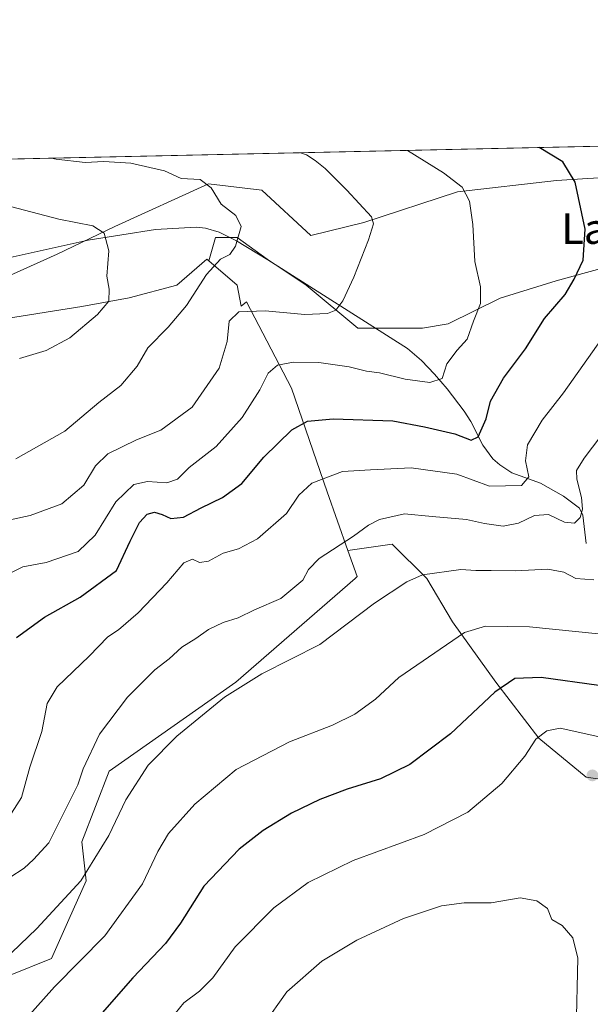
# Model space of a CAD drawing. Units: metres. Extents: x 648383 to 651845, y 4730026 to 4732413.
# Drawn here: x 650114 to 650263, y 4732155 to 4732413 of the extents above; entities that cross this region are included whole.
import ezdxf
from ezdxf.enums import TextEntityAlignment as Align

# ---------------------------------------------------------------- set-up
doc = ezdxf.new("R2010")
doc.units = ezdxf.units.M
doc.header["$MEASUREMENT"] = 0
for name, color, linetype, lineweight in [('Arbolado forestal CxS', 92, 'Continuous', 0), ('Comarca CxS', 21, 'Continuous', 0), ('Comunidad Autónoma CxS', 142, 'Continuous', 0), ('Corriente natural lineal', 142, 'Continuous', 13), ('Curva de nivel maestra', 30, 'Continuous', 30), ('Curva de nivel normal', 30, 'Continuous', 0), ('Entidad de ámbito territorial CxS', 92, 'Continuous', 0), ('Matorral CxS', 135, 'Continuous', 0), ('Municipio CxS', 4, 'Continuous', 0), ('Núcleo urbano CxS', 7, 'Continuous', 0), ('Pastizal CxS', 92, 'Continuous', 0), ('Provincia CxS', 1, 'Continuous', 0), ('Punto de cota en terreno', 7, 'Continuous', 0), ('Texto cartográfico', 7, 'Continuous', 0)]:
    doc.layers.add(name, color=color, linetype=linetype, lineweight=lineweight)
doc.styles.add('Style-Arial', font='txt')

# ---------------------------------------------------------------- blocks, each defined once
blk = doc.blocks.new('*U14')
at = {"layer": 'Matorral CxS', "color": 135, "linetype": 'Continuous', "lineweight": 0}
for points in [[(650270.3485000003, 4732213.232899999, 708.0157000000036), (650262.4219000004, 4732214.365300001, 707.9909000000043), (650249.9656999996, 4732224.556700001, 704.3932000000059), (650238.6420999998, 4732239.2775, 698.9266999999963), (650227.3186999997, 4732255.130700001, 693.470100000006), (650220.5246000001, 4732266.454500001, 689.9168999999965), (650211.4656999996, 4732275.513300001, 686.3956000000035), (650199.8236999996, 4732273.788699999, 684.9875000000029), (650194.3321000002, 4732289.234300001, 680.0448000000034), (650185.0056999996, 4732316.390699999, 671.345100000006), (650173.2114000004, 4732339.062100001, 663.463499999998), (650171.8142999997, 4732337.8893, 663.7706999999937), (650170.7011000002, 4732343.455499999, 661.6558999999979), (650163.2533, 4732349.839500001, 658.8414000000049), (650165.0393000003, 4732355.911499999, 658.942200000005), (650170.7012999998, 4732355.911499999, 659.6977000000043), (650178.6281000003, 4732350.249700001, 661.0896999999968), (650188.8192999996, 4732343.4553, 662.9535000000033), (650202.4077000003, 4732332.1317, 666.0017999999982), (650219.3936999999, 4732332.1315, 667.4164000000019), (650226.1879000004, 4732333.263900001, 668.2639999999956), (650239.7768999999, 4732340.0579, 670.6940999999933), (650254.4981000006, 4732344.587300001, 673.3524000000034), (650266.9545999998, 4732347.984300001, 675.7345999999961)], [(650281.9172999999, 4732372.5669, 679.4709000000003), (650262.8135000002, 4732371.3695, 675.665399999998), (650254.6343, 4732370.857100001, 674.1073999999935), (650228.6420999998, 4732367.897299999, 669.6742999999988), (650203.9999000002, 4732359.879699999, 664.5841999999975), (650190.0827000003, 4732356.480699999, 662.3678000000073), (650177.1898999996, 4732368.3387, 661.181899999996), (650163.1900000004, 4732370.0175, 660.3603000000003), (650138.5994999995, 4732358.824899999, 656.4214000000065), (650123.4713000003, 4732351.5965, 652.7001000000018), (650105.8151000004, 4732343.6907, 649.9560000000056), (650084.2669000003, 4732340.803900001, 647.7200000000012), (650070.9129999997, 4732341.857899999, 647.4364999999962), (650052.6096999999, 4732334.577099999, 643.8184000000037), (650036.9583000002, 4732320.354499999, 638.8509000000049), (650028.2220999999, 4732310.687899999, 638.5429000000004), (650020.6130999997, 4732309.9299, 637.2345000000059), (650009.9760999996, 4732310.8761, 635.6879000000044), (650008.5280999999, 4732311.004899999, 635.5409000000072), (649958.0865000002, 4732287.965700001, 631.525999999998), (649934.8158999998, 4732273.619100001, 628.8552000000054)], [(649705.6561000004, 4732367.6895, 609.3718999999984), (650740.6681000004, 4732390.178200001, 607.4829000000027)]]:
    blk.add_polyline3d(points, dxfattribs=at)
blk = doc.blocks.new('5PATER')
at = {"layer": 'Núcleo urbano CxS', "linetype": 'Continuous', "lineweight": 0}
h = blk.add_hatch(color=51, dxfattribs=at)
edge = h.paths.add_edge_path()
edge.add_ellipse((0, 0), major_axis=(-0.1095731443231308, -0.1110710700762829), ratio=0.9994222409660322, start_angle=0, end_angle=360)

msp = doc.modelspace()

# ---------------------------------------------------------------- linework, layer by layer
at = {"layer": 'Arbolado forestal CxS', "color": 92, "linetype": 'Continuous', "lineweight": 0}
for points in [[(650108.4193000002, 4732334.3969, 650.5964999999997), (650129.9348999998, 4732337.7939, 654.0286999999954), (650142.3913000004, 4732340.058700001, 655.7811999999976), (650154.8475000003, 4732343.455499999, 657.9587999999932), (650162.7745000003, 4732350.249700001, 658.6836000000039), (650163.2533, 4732349.839500001, 658.8414000000049), (650170.7011000002, 4732343.455499999, 661.6558999999979), (650171.8142999997, 4732337.8893, 663.7706999999937), (650173.2114000004, 4732339.062100001, 663.463499999998), (650185.0056999996, 4732316.390699999, 671.345100000006), (650194.3321000002, 4732289.234300001, 680.0448000000034), (650199.8236999996, 4732273.788699999, 684.9875000000029), (650202.2435, 4732266.9825, 687.057799999995), (650201.6816999996, 4732266.4915, 687.0733999999939), (650170.3608999997, 4732239.315300001, 689.2792999999947), (650137.0733000003, 4732215.9169, 687.3383000000031), (650129.9316999996, 4732197.380899999, 687.5791000000027), (650131.0639000004, 4732187.1895, 689.4801000000007), (650126.5339000003, 4732176.998299999, 690.9594999999972), (650122.0043000003, 4732166.8069, 692.372199999998), (650110.6801000005, 4732162.2777, 690.6337000000058)], [(650163.2533, 4732349.839500001, 658.8414000000049), (650162.7745000003, 4732350.249700001, 658.6836000000039), (650154.8475000003, 4732343.455499999, 657.9587999999932), (650142.3913000004, 4732340.058700001, 655.7811999999976), (650129.9348999998, 4732337.7939, 654.0286999999954), (650108.4193000002, 4732334.3969, 650.5964999999997)], [(650163.2533, 4732349.839500001, 658.8414000000049), (650170.7011000002, 4732343.455499999, 661.6558999999979), (650171.8142999997, 4732337.8893, 663.7706999999937), (650173.2114000004, 4732339.062100001, 663.463499999998), (650185.0056999996, 4732316.390699999, 671.345100000006), (650194.3321000002, 4732289.234300001, 680.0448000000034), (650199.8236999996, 4732273.788699999, 684.9875000000029)], [(650110.6801000005, 4732162.2777, 690.6337000000058), (650122.0043000003, 4732166.8069, 692.372199999998), (650126.5339000003, 4732176.998299999, 690.9594999999972), (650131.0639000004, 4732187.1895, 689.4801000000007), (650129.9316999996, 4732197.380899999, 687.5791000000027), (650137.0733000003, 4732215.9169, 687.3383000000031), (650170.3608999997, 4732239.315300001, 689.2792999999947), (650201.6816999996, 4732266.4915, 687.0733999999939), (650202.2435, 4732266.9825, 687.057799999995), (650199.8236999996, 4732273.788699999, 684.9875000000029)]]:
    msp.add_polyline3d(points, dxfattribs=at)
at = {"layer": 'Comarca CxS', "color": 21, "linetype": 'Continuous', "lineweight": 0, "flags": 128}
msp.add_lwpolyline([(649677.642199999, 4732367.080900001), (651794.2300011484, 4732413.069982661), (651830.1326000012, 4730778.500199999), (651832.3715999998, 4730676.564200001), (651845.0400011486, 4730099.799982687), (651574.3172000013, 4730093.918199999), (651351.8420000012, 4730089.084600001), (650577.9448092685, 4730072.270498556), (650577.1710000011, 4730072.963999999), (650530.9600000001, 4730114.310000001), (650269.3843808437, 4730218.593851949), (650248.6979999995, 4730226.840999999), (650137.8169999999, 4730188.225000001), (649913.8669857145, 4730310.957000001), (649909.6, 4730313.296), (649819.4719857145, 4730362.688999999), (649818.2479857147, 4730363.359999998), (649811.638000001, 4730365.893), (649807.4440000004, 4730368.198999999), (649797.3290000003, 4730373.761), (649793.2290000007, 4730376.015000001), (649792.2999999997, 4730376.526000001), (649737.0039999987, 4730406.929999999), (649707.8570000007, 4730440.028)], dxfattribs=at)
at = {"layer": 'Comunidad Autónoma CxS', "color": 142, "linetype": 'Continuous', "lineweight": 0, "flags": 128}
msp.add_lwpolyline([(649823.4508999992, 4730055.878099999), (648432.6100011235, 4730025.659982682), (648426.6308589239, 4730304.239838812), (648382.9600011234, 4732338.94998266), (649677.642199999, 4732367.080900001), (651794.2300011484, 4732413.069982661), (651830.1326000012, 4730778.500199999), (651832.3715999998, 4730676.564200001), (651845.0400011486, 4730099.799982687), (651574.3172000013, 4730093.918199999), (651351.8420000012, 4730089.084600001), (650577.9448092685, 4730072.270498556), (650260.4912000005, 4730065.373500001), (650108.9167999993, 4730062.0803), (649903.8351000001, 4730057.624600001), (649887.1155629494, 4730057.261229409)], close=True, dxfattribs=at)
at = {"layer": 'Corriente natural lineal', "color": 142, "linetype": 'Continuous', "lineweight": 13}
msp.add_polyline3d([(650262.3601000002, 4732275.630100001, 686.4848999999958), (650261.5301000001, 4732283.100099999, 684.9419000000053), (650260.6501000002, 4732284.960100001, 684.5096999999951), (650256.4301000005, 4732288.030099999, 682.4692000000068), (650250.3701, 4732291.460100001, 680.7244000000064), (650242.8501000004, 4732294.1801, 678.818299999999), (650239.7001, 4732296.2501, 677.6664000000019), (650237.9101, 4732297.9001, 676.6938999999984), (650235.2401000002, 4732301.4901, 675.440300000002), (650232.1101000002, 4732307.630100001, 672.9337999999989), (650230.3501000004, 4732310.360099999, 672.2137999999978), (650225.9200999998, 4732316.190099999, 670.4894999999962), (650222.5301000001, 4732320.100099999, 669.042300000001), (650219.1601, 4732323.630100001, 668.0574000000051), (650215.4901000002, 4732326.8201, 667.4995999999956), (650178.8101000005, 4732350.0601, 661.1257999999943), (650170.5701000001, 4732355.0701, 659.6870000000055), (650166.0401, 4732357.350099999, 659.1766999999963), (650162.4301000005, 4732358.4101, 658.7158999999956), (650159.9501, 4732358.6501, 658.3751000000047), (650149.2701000003, 4732358.0601, 657.1122999999934), (650131.5601000005, 4732355.200099999, 654.5078000000067), (650109.5401, 4732350.300100001, 650.890400000004)], dxfattribs=at)
at = {"layer": 'Curva de nivel maestra', "color": 30, "linetype": 'Continuous', "lineweight": 30, "flags": 128}
for points, elevation in [([(650112.7999999998, 4732251.020099999), (650120.1600000003, 4732256.3201), (650129.5199999996, 4732261.610099999), (650139.0499999998, 4732268.5801), (650142.6299999999, 4732276.2301), (650145.0599999997, 4732281.140100001), (650147.0499999998, 4732283.380100001), (650149.0499999998, 4732283.870100001), (650151.0499999998, 4732283.290100001), (650153.2800000003, 4732282.220100001), (650156.6399999997, 4732282.540100001), (650161.2800000003, 4732284.9801), (650166.8700000001, 4732287.7601), (650171.9800000006, 4732291.420100001), (650177.7000000002, 4732298.290100001), (650185.0599999997, 4732305.450099999), (650189.2199999997, 4732307.790100001), (650195.9500000002, 4732308.340100001), (650211.6500000004, 4732307.840100001), (650219.9199999999, 4732306.220100001), (650227.8899999997, 4732304.450099999), (650232.2100000001, 4732302.7401), (650233.9900000002, 4732303.620100001), (650236.0899999999, 4732308.350099999), (650237.25, 4732313.0101), (650240.6900000004, 4732319.0101), (650246.4299999997, 4732326.7301), (650251.4800000006, 4732334.670100001), (650256.9100000003, 4732340.940099999), (650259.25, 4732344.960100001), (650261.5999999996, 4732349.940099999), (650262.1500000004, 4732358.1501), (650259.54, 4732370.4801), (650256.3099999997, 4732375.780099999), (650250.0932999998, 4732379.518999999)], 675), ([(650265.7199999997, 4732238.420100001), (650250.5800000001, 4732240.5101), (650243.6299999999, 4732240.200099999), (650238.3799999999, 4732236.640100001), (650226.75, 4732225.720100001), (650216.0499999998, 4732217.690099999), (650208.4100000003, 4732213.9301), (650199.6399999997, 4732211.2301), (650192.4400000004, 4732208.5101), (650184.9800000006, 4732204.870100001), (650177.5999999996, 4732200.380100001), (650171.2300000006, 4732195.450099999), (650161.9600000001, 4732185.7601), (650155.8499999996, 4732176.040100001), (650151.9100000003, 4732170.6801), (650143.3600000005, 4732161.700099999), (650132.8600000005, 4732149.700099999)], 700)]:
    msp.add_lwpolyline(points, dxfattribs=dict(at, elevation=elevation))
at = {"layer": 'Curva de nivel normal', "color": 30, "linetype": 'Continuous', "lineweight": 0, "flags": 128}
for points, elevation in [([(650187.3644000003, 4732378.156300001), (650188.9199999999, 4732377.5801), (650191.2300000006, 4732376.110099999), (650193.8700000001, 4732374.0601), (650199.4900000002, 4732368.3101), (650205.9900000002, 4732361.3201), (650206.5300000003, 4732359.4801), (650205.2000000002, 4732355.3101), (650201.3399999999, 4732345.5601), (650198.4500000002, 4732339.3101), (650196.6100000005, 4732336.880100001), (650194.4199999999, 4732335.950099999), (650188.5199999996, 4732335.7501), (650178.0599999997, 4732336.720100001), (650171.1699999999, 4732336.4001), (650168.6200000001, 4732334.0001), (650168.1100000005, 4732328.670100001), (650166, 4732321.620100001), (650158.8899999997, 4732311.440099999), (650150.6799999997, 4732305.4101), (650144.2800000003, 4732302.840100001), (650136.7599999999, 4732299.140100001), (650133.5099999999, 4732296.030099999), (650130.4900000002, 4732290.920100001), (650124.6799999997, 4732286.100099999), (650116.3200000003, 4732282.970100001), (650106.0999999996, 4732280.800100001)], 665), ([(650215.4540999997, 4732378.7664), (650224.9600000001, 4732372.920100001), (650229.8399999999, 4732369.130100001), (650231.79, 4732365.420100001), (650232.6600000003, 4732359.3201), (650233.1799999997, 4732349.620100001), (650234.5999999996, 4732343.0001), (650234.6600000003, 4732338.5801), (650232.7599999999, 4732333.970100001), (650231.1600000003, 4732329.2501), (650228.5300000003, 4732326.390100001), (650225.8300000001, 4732322.8101), (650224.5800000001, 4732318.960100001), (650221.3300000001, 4732317.890100001), (650214.8799999999, 4732318.770099999), (650208.1100000005, 4732320.390100001), (650204.7100000001, 4732320.890100001), (650200.1500000004, 4732321.960100001), (650192.1500000004, 4732323.100099999), (650185.4900000002, 4732323.2301), (650181.3399999999, 4732322.460100001), (650178.9000000004, 4732320.350099999), (650176.7000000002, 4732316.0101), (650172.0300000003, 4732308.6801), (650165.2300000006, 4732301.090100001), (650158.1200000001, 4732295.5801), (650155.0499999998, 4732292.5701), (650152.29, 4732291.5801), (650147.1799999997, 4732291.9101), (650143.5999999996, 4732291.100099999), (650138.8799999999, 4732286.590100001), (650133.3899999997, 4732277.8301), (650128.9900000002, 4732273.540100001), (650120.5499999998, 4732270.700099999), (650114.4699999997, 4732269.540100001), (650108.3300000001, 4732266.5801)], 670), ([(650112.6299999999, 4732297.9001), (650125.4199999999, 4732305.140100001), (650134.3499999996, 4732312.610099999), (650140.1799999997, 4732317.130100001), (650144.4600000001, 4732322.200099999), (650147.2300000006, 4732326.960100001), (650152.5999999996, 4732332.380100001), (650157.3799999999, 4732338.130100001), (650162.6299999999, 4732346.2501), (650166.3799999999, 4732350.2401), (650168.8200000003, 4732351.470100001), (650170.3099999997, 4732353.640100001), (650171.7999999998, 4732358.840100001), (650170.3799999999, 4732361.690099999), (650166.5199999996, 4732364.670100001), (650163.8600000005, 4732368.9901), (650161, 4732371.120100001), (650156, 4732371.420100001), (650151.5999999996, 4732373.4301), (650142.7699999996, 4732375.4101), (650135.6799999997, 4732375.850099999), (650130.7800000003, 4732375.620100001), (650123.1699999999, 4732376.440099999), (650121.9976000005, 4732376.736)], 660), ([(650104.0800000001, 4732365.860099999), (650123.8499999996, 4732360.780099999), (650132.8600000005, 4732358.960100001), (650135.7599999999, 4732357.040100001), (650136.9900000002, 4732352.450099999), (650136.4800000006, 4732345.7501), (650137.1500000004, 4732342.4001), (650137.0300000003, 4732339.2401), (650134.0599999997, 4732335.7301), (650126.7699999996, 4732329.610099999), (650120.5599999997, 4732326.290100001), (650113.5199999996, 4732324.1601)], 655), ([(650266.5899999999, 4732329.520099999), (650256.4100000003, 4732315.140100001), (650250.8799999999, 4732308.0101), (650246.9500000002, 4732301.520099999), (650246.4199999999, 4732297.370100001), (650247.3300000001, 4732293.1801), (650245.3899999997, 4732290.860099999), (650237.0300000003, 4732290.670100001), (650228.4500000002, 4732293.840100001), (650216.4500000002, 4732295.5001), (650205.7199999997, 4732294.9901), (650198.3799999999, 4732294.540100001), (650190.3499999996, 4732291.450099999), (650186.9199999999, 4732288.350099999), (650183.6799999997, 4732283.550100001), (650176.0499999998, 4732276.920100001), (650171.0499999998, 4732274.290100001), (650167.0199999996, 4732273.120100001), (650163.2000000002, 4732270.9801), (650160.8600000005, 4732270.6801), (650159.0099999999, 4732271.530099999), (650156.7199999997, 4732270.600099999), (650152.2199999997, 4732265.340100001), (650144.7100000001, 4732257.5001), (650139.5499999998, 4732252.9801), (650136.7199999997, 4732251.1501), (650131.8300000001, 4732246.120100001), (650123.4299999997, 4732238.0801), (650120.8300000001, 4732233.690099999), (650119.4100000003, 4732226.360099999), (650116.25, 4732217.020099999), (650114.1100000005, 4732209.020099999), (650110.1900000004, 4732203.0001)], 680), ([(650268.4600000001, 4732306.6801), (650261.8700000001, 4732298.0101), (650259.8300000001, 4732294.790100001), (650259.9800000006, 4732292.520099999), (650261.1399999997, 4732287.700099999), (650261.3899999997, 4732284.6801), (650260.8399999999, 4732282.440099999), (650259.29, 4732280.970100001), (650256.7000000002, 4732281.280099999), (650252.4699999997, 4732283.2401), (650248.79, 4732283.040100001), (650244.6100000005, 4732281.0001), (650240.6299999999, 4732280.170100001), (650235.7300000006, 4732280.9001), (650230.9800000006, 4732281.9301), (650221.9299999997, 4732282.7401), (650214.7100000001, 4732283.4801), (650208.0800000001, 4732281.9801), (650205.2000000002, 4732280.5001), (650201.2999999998, 4732277.550100001), (650192.29, 4732271.700099999), (650189.4600000001, 4732268.860099999), (650187.9900000002, 4732266.030099999), (650182.2000000002, 4732261.2601), (650175.2999999998, 4732258.2601), (650170.9800000006, 4732256.190099999), (650167.0499999998, 4732254.9301), (650163.2100000001, 4732253.0601), (650159.8399999999, 4732250.7601), (650156.1699999999, 4732248.460100001), (650152.8700000001, 4732245.4301), (650149.1399999997, 4732242.520099999), (650141.9199999999, 4732235.340100001), (650134.5899999999, 4732225.600099999), (650130.2599999999, 4732216.5101), (650128.9199999999, 4732212.370100001), (650121.2800000003, 4732197.130100001), (650117.2699999996, 4732192.7601), (650114.7800000003, 4732190.460100001), (650111.0499999998, 4732188.0101)], 685), ([(650264.3700000001, 4732266.140100001), (650259.6500000004, 4732266.5001), (650256.5700000003, 4732268.130100001), (650252.3200000003, 4732268.890100001), (650243.7999999998, 4732268.470100001), (650237.4100000003, 4732268.590100001), (650233.3799999999, 4732268.550100001), (650229.4600000001, 4732268.850099999), (650219.3899999997, 4732267.4001), (650215.3200000003, 4732265.610099999), (650206.7599999999, 4732259.960100001), (650192.4000000004, 4732249.1601), (650177.1699999999, 4732241.450099999), (650167.4100000003, 4732235.350099999), (650154.8600000005, 4732225.100099999), (650147.3300000001, 4732217.540100001), (650141.4699999997, 4732208.390100001), (650137.0499999998, 4732199.0701), (650129.6299999999, 4732187.170100001), (650118.0700000003, 4732174.6501), (650111.4900000002, 4732168.2401)], 690), ([(650235.9900000002, 4732253.970100001), (650230.4800000006, 4732252.290100001), (650213.2300000006, 4732240.460100001), (650207.0800000001, 4732234.800100001), (650201.6699999999, 4732230.890100001), (650195.79, 4732227.970100001), (650184.4800000006, 4732223.640100001), (650170.4600000001, 4732216.340100001), (650159.5999999996, 4732207.270099999), (650152.7000000002, 4732199.590100001), (650149.8499999996, 4732194.840100001), (650145.8700000001, 4732186.4001), (650135.9699999997, 4732172.7501), (650122.7199999997, 4732159.390100001), (650115.4699999997, 4732151.2601)], 695), ([(650271.6900000004, 4732251.340100001), (650247.54, 4732253.790100001), (650235.9900000002, 4732253.970100001)], 695), ([(650255.5800000001, 4732227.2301), (650252.0999999996, 4732226.5001), (650249.2100000001, 4732224.300100001), (650246.3300000001, 4732219.8201), (650240.2300000006, 4732212.6501), (650231.3399999999, 4732205.210100001), (650219.8399999999, 4732199.340100001), (650201.2400000002, 4732192.470100001), (650189.3799999999, 4732186.690099999), (650180.3799999999, 4732180.040100001), (650170.2000000002, 4732169.860099999), (650164.2999999998, 4732161.720100001), (650160.8600000005, 4732158.220100001), (650156.7199999997, 4732155.1501), (650151.0499999998, 4732148.1601)], 705), ([(650270.2000000002, 4732223.9901), (650255.5800000001, 4732227.2301)], 705), ([(650245.0199999996, 4732182.6801), (650237.4100000003, 4732181.4001), (650230.3799999999, 4732181.370100001), (650224.4400000004, 4732180.620100001), (650214.4400000004, 4732177.2501), (650202.1200000001, 4732171.600099999), (650192.9800000006, 4732166.0801), (650183.7800000003, 4732158.0601), (650177.5499999998, 4732149.270099999)], 710), ([(650259.7999999998, 4732147.800100001), (650260.2100000001, 4732166.840100001), (650258.9000000004, 4732172.200099999), (650256.0700000003, 4732175.420100001), (650253.3499999996, 4732177.030099999), (650252.2000000002, 4732179.860099999), (650249.4699999997, 4732181.940099999), (650245.0199999996, 4732182.6801)], 710)]:
    msp.add_lwpolyline(points, dxfattribs=dict(at, elevation=elevation))
at = {"layer": 'Entidad de ámbito territorial CxS', "color": 92, "linetype": 'Continuous', "lineweight": 0, "flags": 128}
msp.add_lwpolyline([(649677.642199999, 4732367.080900001), (651794.2300011484, 4732413.069982661), (651830.1326000012, 4730778.500199999), (651832.3715999998, 4730676.564200001), (651845.0400011486, 4730099.799982687), (651574.3172000013, 4730093.918199999), (651351.8420000012, 4730089.084600001), (650577.9448092685, 4730072.270498556), (650577.1710000011, 4730072.963999999), (650530.9600000001, 4730114.310000001), (650269.3843808437, 4730218.593851949), (650248.6979999995, 4730226.840999999), (650137.8169999999, 4730188.225000001), (649913.8669857145, 4730310.957000001), (649909.6, 4730313.296), (649819.4719857145, 4730362.688999999), (649818.2479857147, 4730363.359999998), (649811.638000001, 4730365.893), (649807.4440000004, 4730368.198999999), (649797.3290000003, 4730373.761), (649793.2290000007, 4730376.015000001), (649792.2999999997, 4730376.526000001), (649737.0039999987, 4730406.929999999), (649707.8570000007, 4730440.028)], dxfattribs=at)
at = {"layer": 'Matorral CxS', "color": 135, "linetype": 'Continuous', "lineweight": 0, "extrusion": (-0.1103568490826397, -0.002397828093860758, 0.9938891368160655), "elevation": -82433.78256165714, "flags": 128}
msp.add_lwpolyline([(-4717137.559653313, 747846.2870704496), (-4717137.559653312, 748402.996508713)], dxfattribs=at)
at = {"layer": 'Matorral CxS', "color": 135, "linetype": 'Continuous', "lineweight": 0}
for points in [[(650281.9172999999, 4732372.5669, 679.4709000000003), (650262.8135000002, 4732371.3695, 675.665399999998), (650254.6343, 4732370.857100001, 674.1073999999935), (650228.6420999998, 4732367.897299999, 669.6742999999988), (650203.9999000002, 4732359.879699999, 664.5841999999975), (650190.0827000003, 4732356.480699999, 662.3678000000073), (650177.1898999996, 4732368.3387, 661.181899999996), (650163.1900000004, 4732370.0175, 660.3603000000003), (650138.5994999995, 4732358.824899999, 656.4214000000065), (650123.4713000003, 4732351.5965, 652.7001000000018), (650105.8151000004, 4732343.6907, 649.9560000000056), (650084.2669000003, 4732340.803900001, 647.7200000000012), (650070.9129999997, 4732341.857899999, 647.4364999999962), (650052.6096999999, 4732334.577099999, 643.8184000000037), (650036.9583000002, 4732320.354499999, 638.8509000000049), (650028.2220999999, 4732310.687899999, 638.5429000000004), (650020.6130999997, 4732309.9299, 637.2345000000059), (650009.9760999996, 4732310.8761, 635.6879000000044), (650008.5280999999, 4732311.004899999, 635.5409000000072), (649958.0865000002, 4732287.965700001, 631.525999999998), (649934.8158999998, 4732273.619100001, 628.8552000000054)], [(650163.2533, 4732349.839500001, 658.8414000000049), (650165.0393000003, 4732355.911499999, 658.942200000005), (650170.7012999998, 4732355.911499999, 659.6977000000043), (650178.6281000003, 4732350.249700001, 661.0896999999968), (650188.8192999996, 4732343.4553, 662.9535000000033), (650202.4077000003, 4732332.1317, 666.0017999999982), (650219.3936999999, 4732332.1315, 667.4164000000019), (650226.1879000004, 4732333.263900001, 668.2639999999956), (650239.7768999999, 4732340.0579, 670.6940999999933), (650254.4981000006, 4732344.587300001, 673.3524000000034), (650266.9545999998, 4732347.984300001, 675.7345999999961)], [(650163.2533, 4732349.839500001, 658.8414000000049), (650170.7011000002, 4732343.455499999, 661.6558999999979), (650171.8142999997, 4732337.8893, 663.7706999999937), (650173.2114000004, 4732339.062100001, 663.463499999998), (650185.0056999996, 4732316.390699999, 671.345100000006), (650194.3321000002, 4732289.234300001, 680.0448000000034), (650199.8236999996, 4732273.788699999, 684.9875000000029)], [(650270.3485000003, 4732213.232899999, 708.0157000000036), (650262.4219000004, 4732214.365300001, 707.9909000000043), (650249.9656999996, 4732224.556700001, 704.3932000000059), (650238.6420999998, 4732239.2775, 698.9266999999963), (650227.3186999997, 4732255.130700001, 693.470100000006), (650220.5246000001, 4732266.454500001, 689.9168999999965), (650211.4656999996, 4732275.513300001, 686.3956000000035), (650199.8236999996, 4732273.788699999, 684.9875000000029)]]:
    msp.add_polyline3d(points, dxfattribs=at)
at = {"layer": 'Municipio CxS', "color": 4, "linetype": 'Continuous', "lineweight": 0, "flags": 128}
msp.add_lwpolyline([(649677.642199999, 4732367.080900001), (651794.2300011484, 4732413.069982661), (651830.1326000012, 4730778.500199999), (651832.3715999998, 4730676.564200001), (651845.0400011486, 4730099.799982687), (651574.3172000013, 4730093.918199999), (651351.8420000012, 4730089.084600001), (650577.9448092685, 4730072.270498556), (650577.1710000011, 4730072.963999999), (650530.9600000001, 4730114.310000001), (650269.3843808437, 4730218.593851949), (650248.6979999995, 4730226.840999999), (650137.8169999999, 4730188.225000001), (649913.8669857145, 4730310.957000001), (649909.6, 4730313.296), (649819.4719857145, 4730362.688999999), (649818.2479857147, 4730363.359999998), (649811.638000001, 4730365.893), (649807.4440000004, 4730368.198999999), (649797.3290000003, 4730373.761), (649793.2290000007, 4730376.015000001), (649792.2999999997, 4730376.526000001), (649737.0039999987, 4730406.929999999), (649707.8570000007, 4730440.028)], dxfattribs=at)
at = {"layer": 'Pastizal CxS', "color": 92, "linetype": 'Continuous', "lineweight": 0}
for points in [[(649934.8158999998, 4732273.619100001, 628.8552000000054), (649958.0865000002, 4732287.965700001, 631.525999999998), (650008.5280999999, 4732311.004899999, 635.5409000000072), (650009.9760999996, 4732310.8761, 635.6879000000044), (650020.6130999997, 4732309.9299, 637.2345000000059), (650028.2220999999, 4732310.687899999, 638.5429000000004), (650036.9583000002, 4732320.354499999, 638.8509000000049), (650052.6096999999, 4732334.577099999, 643.8184000000037), (650070.9129999997, 4732341.857899999, 647.4364999999962), (650084.2669000003, 4732340.803900001, 647.7200000000012), (650105.8151000004, 4732343.6907, 649.9560000000056), (650123.4713000003, 4732351.5965, 652.7001000000018), (650138.5994999995, 4732358.824899999, 656.4214000000065), (650163.1900000004, 4732370.0175, 660.3603000000003), (650177.1898999996, 4732368.3387, 661.181899999996), (650190.0827000003, 4732356.480699999, 662.3678000000073), (650203.9999000002, 4732359.879699999, 664.5841999999975), (650228.6420999998, 4732367.897299999, 669.6742999999988), (650254.6343, 4732370.857100001, 674.1073999999935), (650262.8135000002, 4732371.3695, 675.665399999998), (650281.9172999999, 4732372.5669, 679.4709000000003)], [(650281.9172999999, 4732372.5669, 679.4709000000003), (650262.8135000002, 4732371.3695, 675.665399999998), (650254.6343, 4732370.857100001, 674.1073999999935), (650228.6420999998, 4732367.897299999, 669.6742999999988), (650203.9999000002, 4732359.879699999, 664.5841999999975), (650190.0827000003, 4732356.480699999, 662.3678000000073), (650177.1898999996, 4732368.3387, 661.181899999996), (650163.1900000004, 4732370.0175, 660.3603000000003), (650138.5994999995, 4732358.824899999, 656.4214000000065), (650123.4713000003, 4732351.5965, 652.7001000000018), (650105.8151000004, 4732343.6907, 649.9560000000056), (650084.2669000003, 4732340.803900001, 647.7200000000012), (650070.9129999997, 4732341.857899999, 647.4364999999962), (650052.6096999999, 4732334.577099999, 643.8184000000037), (650036.9583000002, 4732320.354499999, 638.8509000000049), (650028.2220999999, 4732310.687899999, 638.5429000000004), (650020.6130999997, 4732309.9299, 637.2345000000059), (650009.9760999996, 4732310.8761, 635.6879000000044), (650008.5280999999, 4732311.004899999, 635.5409000000072), (649958.0865000002, 4732287.965700001, 631.525999999998), (649934.8158999998, 4732273.619100001, 628.8552000000054)], [(650266.9545999998, 4732347.984300001, 675.7345999999961), (650254.4981000006, 4732344.587300001, 673.3524000000034), (650239.7768999999, 4732340.0579, 670.6940999999933), (650226.1879000004, 4732333.263900001, 668.2639999999956), (650219.3936999999, 4732332.1315, 667.4164000000019), (650202.4077000003, 4732332.1317, 666.0017999999982), (650188.8192999996, 4732343.4553, 662.9535000000033), (650178.6281000003, 4732350.249700001, 661.0896999999968), (650170.7012999998, 4732355.911499999, 659.6977000000043), (650165.0393000003, 4732355.911499999, 658.942200000005), (650163.2533, 4732349.839500001, 658.8414000000049), (650162.7745000003, 4732350.249700001, 658.6836000000039), (650154.8475000003, 4732343.455499999, 657.9587999999932), (650142.3913000004, 4732340.058700001, 655.7811999999976), (650129.9348999998, 4732337.7939, 654.0286999999954), (650108.4193000002, 4732334.3969, 650.5964999999997)], [(650163.2533, 4732349.839500001, 658.8414000000049), (650165.0393000003, 4732355.911499999, 658.942200000005), (650170.7012999998, 4732355.911499999, 659.6977000000043), (650178.6281000003, 4732350.249700001, 661.0896999999968), (650188.8192999996, 4732343.4553, 662.9535000000033), (650202.4077000003, 4732332.1317, 666.0017999999982), (650219.3936999999, 4732332.1315, 667.4164000000019), (650226.1879000004, 4732333.263900001, 668.2639999999956), (650239.7768999999, 4732340.0579, 670.6940999999933), (650254.4981000006, 4732344.587300001, 673.3524000000034), (650266.9545999998, 4732347.984300001, 675.7345999999961)], [(650163.2533, 4732349.839500001, 658.8414000000049), (650162.7745000003, 4732350.249700001, 658.6836000000039), (650154.8475000003, 4732343.455499999, 657.9587999999932), (650142.3913000004, 4732340.058700001, 655.7811999999976), (650129.9348999998, 4732337.7939, 654.0286999999954), (650108.4193000002, 4732334.3969, 650.5964999999997)], [(650110.6801000005, 4732162.2777, 690.6337000000058), (650122.0043000003, 4732166.8069, 692.372199999998), (650126.5339000003, 4732176.998299999, 690.9594999999972), (650131.0639000004, 4732187.1895, 689.4801000000007), (650129.9316999996, 4732197.380899999, 687.5791000000027), (650137.0733000003, 4732215.9169, 687.3383000000031), (650170.3608999997, 4732239.315300001, 689.2792999999947), (650201.6816999996, 4732266.4915, 687.0733999999939), (650202.2435, 4732266.9825, 687.057799999995), (650199.8236999996, 4732273.788699999, 684.9875000000029), (650211.4656999996, 4732275.513300001, 686.3956000000035), (650220.5246000001, 4732266.454500001, 689.9168999999965), (650227.3186999997, 4732255.130700001, 693.470100000006), (650238.6420999998, 4732239.2775, 698.9266999999963), (650249.9656999996, 4732224.556700001, 704.3932000000059), (650262.4219000004, 4732214.365300001, 707.9909000000043), (650270.3485000003, 4732213.232899999, 708.0157000000036)], [(650270.3485000003, 4732213.232899999, 708.0157000000036), (650262.4219000004, 4732214.365300001, 707.9909000000043), (650249.9656999996, 4732224.556700001, 704.3932000000059), (650238.6420999998, 4732239.2775, 698.9266999999963), (650227.3186999997, 4732255.130700001, 693.470100000006), (650220.5246000001, 4732266.454500001, 689.9168999999965), (650211.4656999996, 4732275.513300001, 686.3956000000035), (650199.8236999996, 4732273.788699999, 684.9875000000029)], [(650110.6801000005, 4732162.2777, 690.6337000000058), (650122.0043000003, 4732166.8069, 692.372199999998), (650126.5339000003, 4732176.998299999, 690.9594999999972), (650131.0639000004, 4732187.1895, 689.4801000000007), (650129.9316999996, 4732197.380899999, 687.5791000000027), (650137.0733000003, 4732215.9169, 687.3383000000031), (650170.3608999997, 4732239.315300001, 689.2792999999947), (650201.6816999996, 4732266.4915, 687.0733999999939), (650202.2435, 4732266.9825, 687.057799999995), (650199.8236999996, 4732273.788699999, 684.9875000000029)]]:
    msp.add_polyline3d(points, dxfattribs=at)
at = {"layer": 'Provincia CxS', "color": 1, "linetype": 'Continuous', "lineweight": 0, "flags": 128}
msp.add_lwpolyline([(649823.4508999992, 4730055.878099999), (648432.6100011235, 4730025.659982682), (648426.6308589239, 4730304.239838812), (648382.9600011234, 4732338.94998266), (649677.642199999, 4732367.080900001), (651794.2300011484, 4732413.069982661), (651830.1326000012, 4730778.500199999), (651832.3715999998, 4730676.564200001), (651845.0400011486, 4730099.799982687), (651574.3172000013, 4730093.918199999), (651351.8420000012, 4730089.084600001), (650577.9448092685, 4730072.270498556), (650260.4912000005, 4730065.373500001), (650108.9167999993, 4730062.0803), (649903.8351000001, 4730057.624600001), (649887.1155629494, 4730057.261229409)], close=True, dxfattribs=at)

# ---------------------------------------------------------------- block references
at = {"layer": 'Matorral CxS', "color": 135, "linetype": 'Continuous', "lineweight": 0}
msp.add_blockref('*U14', (0, 0), dxfattribs=at)
at = {"layer": 'Punto de cota en terreno', "color": 7, "linetype": 'Continuous', "lineweight": 0, "xscale": 10, "yscale": 10, "zscale": 10}
msp.add_blockref('5PATER', (650264.04, 4732214.82, 708.9900000000052), dxfattribs=at)

# ---------------------------------------------------------------- texts
at = {"layer": 'Texto cartográfico', "color": 7, "linetype": 'Continuous', "lineweight": 0, "style": 'Style-Arial'}
msp.add_text('La Cruz', height=8, dxfattribs=at).set_placement((650274.6047743906, 4732358.250150001), align=Align.MIDDLE_CENTER)

doc.saveas('drawing.dxf')
